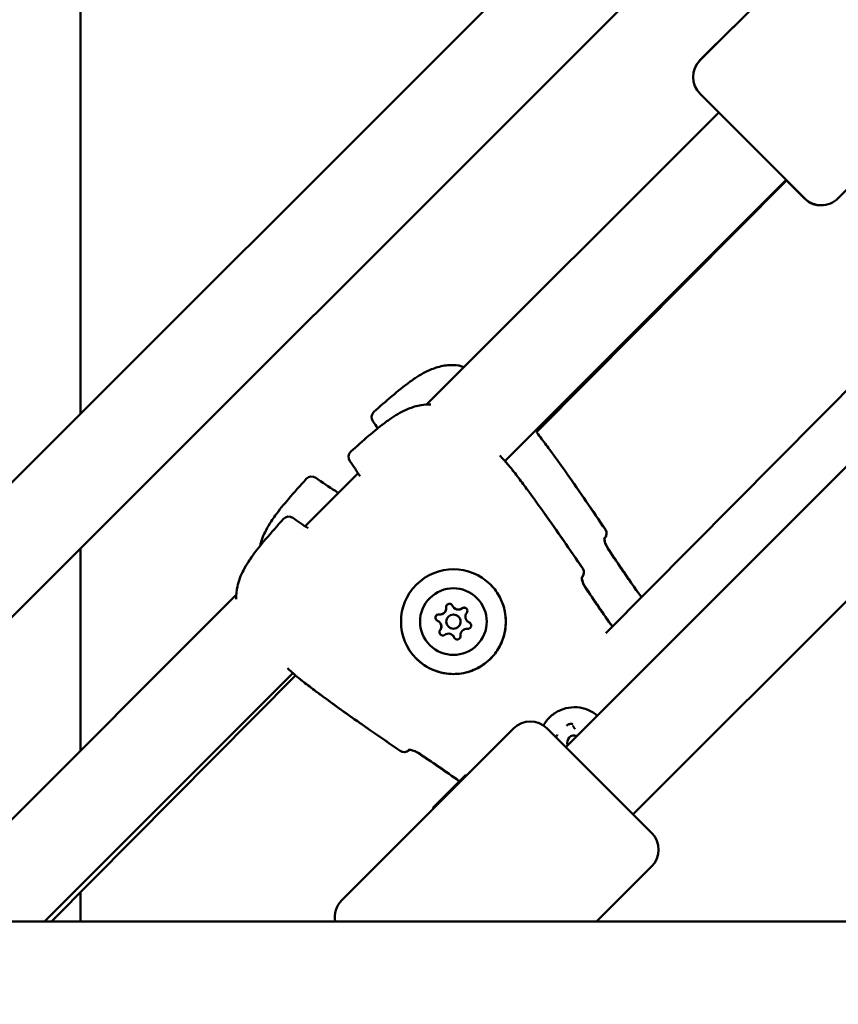
# Model space of a CAD drawing. Units: millimetres. Extents: x 798 to 37024, y 43508 to 59631.
# Drawn here: x 29540 to 29712, y 51562 to 51769 of the extents above; entities that cross this region are included whole.
import ezdxf

# ---------------------------------------------------------------- set-up
doc = ezdxf.new("R2010")
doc.units = ezdxf.units.MM
doc.layers.add('MD_Visible', color=7, linetype='Continuous', lineweight=50)
doc.styles.get("Standard").update_dxf_attribs({"font": 'arial.ttf'})
doc.dimstyles.new('asd', dxfattribs={"dimtxt": 300, "dimasz": 100, "dimexe": 1.25, "dimexo": 0.625, "dimgap": 80, "dimtad": 1, "dimdec": 0, "dimlfac": 0.1, "dimrnd": 5, "dimtxsty": 'Standard', "dimcen": 0, "dimadec": 0, "dimazin": 0, "dimtfac": 1, "dimtdec": 0, "dimtix": 1, "dimtmove": 2, "dimatfit": 3, "dimfxl": 1, "dimarcsym": 0})

# ---------------------------------------------------------------- blocks, each defined once
blk = doc.blocks.new('CustomObjectsInViewport8_0')
at = {"layer": 'MD_Visible'}
for p, q in [((6202, 6347.87), (6612.15, 6758.03)), ((6216.14, 6333.73), (6612.16, 6729.75)), ((6272.15, 6418.03), (6272.15, 6615.34)), ((6550.02, 6541.15), (6382.46, 6371.95)), ((6550.02, 6541.15), (6382.46, 6371.95)), ((6402.23, 6492.28), (6431.23, 6521.26)), ((6402.26, 6492.37), (6409.33, 6499.38)), ((6431.21, 6463.28), (6460.21, 6492.26)), ((6424.14, 6463.28), (6402.22, 6485.21)), ((6406.12, 6481.31), (6344.8, 6419.95)), ((6420.26, 6467.16), (6361.22, 6408.09)), ((6420.34, 6467.03), (6367.9, 6414.13)), ((6424.05, 6463.28), (6420.23, 6467.13)), ((6474.7, 6448.78), (6374.01, 6348.02)), ((6488.85, 6434.64), (6388.15, 6333.88)), ((6344.77, 6419.91), (6344.77, 6419.91)), ((6361.21, 6408.08), (6361.21, 6408.08)), ((6330.4, 6405.54), (6319.27, 6394.4)), ((6330.84, 6405.98), (6330.84, 6405.98)), ((6318.83, 6393.96), (6318.83, 6393.96)), ((6382.11, 6391.76), (6382.15, 6391.79)), ((6272.15, 6347.26), (6272.15, 6389.74)), ((6377.36, 6383.59), (6377.4, 6383.63)), ((6304.84, 6379.96), (6247.69, 6322.78)), ((6350.53, 6377.27), (6350.53, 6377.27)), ((6350.53, 6377.27), (6350.54, 6377.27)), ((6351.49, 6375.42), (6351.49, 6375.42)), ((6353.33, 6374.47), (6353.33, 6374.47)), ((6353.33, 6374.47), (6353.34, 6374.46)), ((6347.52, 6374.26), (6347.52, 6374.26)), ((6347.52, 6374.26), (6347.52, 6374.25)), ((6349.37, 6373.3), (6349.37, 6373.3)), ((6350.32, 6371.46), (6350.32, 6371.45)), ((6350.32, 6371.45), (6350.32, 6371.45)), ((6316.72, 6363.56), (6264.54, 6311.34)), ((6317.29, 6363.06), (6266.03, 6311.34)), ((6363.05, 6351.9), (6327, 6315.83)), ((6370.12, 6351.9), (6392.04, 6329.99)), ((6375.93, 6351.86), (6375.94, 6351.85)), ((6341.14, 6347.4), (6341.18, 6347.44)), ((6353, 6342.19), (6346.21, 6335.34)), ((6353, 6342.19), (6346.21, 6335.34)), ((6346.21, 6335.34), (6346.21, 6335.06)), ((6346.21, 6335.34), (6346.21, 6335.06)), ((6392.05, 6322.92), (6380.47, 6311.34)), ((6272.15, 6311.34), (6272.15, 6317.52)), ((6520.45, 6311.34), (6235.35, 6311.34)), ((6259.97, 6311.34), (6325.62, 6311.36))]:
    blk.add_line(p, q, dxfattribs=at)
at = {"layer": 'MD_Visible', "extrusion": (0, 0, -1)}
for centre, radius, start, end in [((-6405.76, 6488.74), 5, 315.0178, 45.0178), ((-6405.78, 6488.82), 5, 11.9193, 45.2548), ((-6427.6, 6466.8), 5, 257.5634, 315.2548), ((-6427.67, 6466.82), 5, 225.0178, 315.0178), ((-6351.28, 6426.7), 1.5, 96.9866, 109.2691), ((-6351.3, 6426.68), 1.5, 101.7856, 101.7875), ((-6334.75, 6417.31), 1.5, 324.5263, 48.2915), ((-6329.89, 6408.95), 1.5, 324.2895, 48.0545), ((-6361.58, 6405.38), 1.5, 140.4663, 142.8729), ((-6361.58, 6405.37), 1.5, 140.5833, 142.8729), ((-6320.65, 6403.34), 1.5, 42.218, 125.9832), ((-6324.88, 6400.53), 1.5, 121.0592, 129.4323), ((-6315.85, 6394.92), 1.5, 41.9811, 125.7462), ((-6381.09, 6392.86), 1.5, 145.7926, 225.2548), ((-6381.1, 6392.85), 1.5, 145.7905, 219.9506), ((-6376.33, 6384.69), 1.5, 145.5557, 225.0178), ((-6376.34, 6384.69), 1.5, 145.5535, 219.7365), ((-6319.4, 6363.23), 1.5, 307.1628, 309.5693), ((-6319.41, 6363.22), 1.5, 307.1628, 309.4524), ((-6366.58, 6348.37), 5, 44.9806, 134.9806), ((-6340.08, 6348.46), 1.5, 225.0178, 304.4822), ((-6340.09, 6348.45), 1.5, 230.2987, 304.48), ((-6388.51, 6326.45), 5, 134.9806, 224.9806), ((-6330.53, 6312.29), 5, 349.2823, 44.9806)]:
    blk.add_arc(centre, radius, start, end, dxfattribs=at)
at = {"layer": 'MD_Visible'}
for centre, major_axis, ratio, start_param, end_param in [((6381.1, 6392.85), (-1.15, 0.96), 0.999397, 3.048962, 3.141593), ((6376.34, 6384.69), (-1.15, 0.96), 0.999397, 3.04936, 3.141593), ((6347.62, 6377.17), (0.918, 0.918), 0.999995, 3.798872, 5.625906), ((6347.63, 6377.16), (0.918, 0.918), 0.999995, 3.798872, 5.625906), ((6347.63, 6377.16), (0.918, 0.918), 0.999995, 4.063491, 5.361287), ((6351.45, 6378.19), (0.918, 0.918), 0.999995, 2.751675, 4.578709), ((6351.45, 6378.19), (0.918, 0.918), 0.999995, 3.141593, 4.31409), ((6351.46, 6378.18), (0.918, 0.918), 0.999995, 3.141593, 4.578709), ((6346.6, 6373.34), (0.918, 0.918), 0.999995, 4.84607, 6.673104), ((6350.43, 6374.36), (1.06, 1.06), 0.999995, -0.785089, 5.498096), ((6350.43, 6374.36), (1.06, 1.06), 0.999995, 3.141593, 6.283185), ((6354.25, 6375.39), (0.918, 0.918), 0.999995, 1.704477, 3.531511), ((6354.25, 6375.39), (0.918, 0.918), 0.999995, 3.141593, 3.266892), ((6354.26, 6375.38), (0.918, 0.918), 0.999995, 3.141593, 3.531511), ((6346.6, 6373.34), (0.918, 0.918), 0.999995, 5.110689, 6.283185), ((6346.6, 6373.33), (0.918, 0.918), 0.999995, 4.84607, 6.283185), ((6353.22, 6371.56), (0.918, 0.918), 0.999995, 0.657279, 2.484314), ((6349.4, 6370.54), (0.918, 0.918), 0.999995, -0.389918, 1.437116), ((6349.4, 6370.53), (0.918, 0.918), 0.999995, -0.389918, 0), ((6349.4, 6370.54), (0.918, 0.918), 0.999995, -0.125299, 0), ((6375.82, 6348.95), (1.06, 1.06), 0.999995, 0.432391, 2.710503), ((6340.09, 6348.45), (0.96, -1.15), 0.999397, 0, 0.092223)]:
    blk.add_ellipse(centre, major_axis=major_axis, ratio=ratio, start_param=start_param, end_param=end_param, dxfattribs=at)
at = {"layer": 'MD_Visible', "extrusion": (0, 0, -1)}
for centre, major_axis, start_param, end_param in [((6350.43, 6374.35), (7.78, 7.78), -2.356503559175884, 3.926681748003702), ((6350.42, 6374.36), (4.95, 4.95), -2.356503559170385, 3.926681748009201), ((6347.63, 6377.16), (0.918, 0.918), 0.834385, 2.307207), ((6349.61, 6377.42), (0.495, 0.495), 3.798871, 6.673103), ((6349.61, 6377.41), (0.495, 0.495), 3.798871, 6.276103), ((6351.45, 6378.19), (0.918, 0.918), 1.881583, 3.141593), ((6352.66, 6376.6), (0.495, 0.495), -1.437116, 1.437116), ((6352.67, 6376.59), (0.495, 0.495), -1.437116, -0.007083), ((6347.37, 6375.18), (0.495, 0.495), 2.751674, 5.625906), ((6347.37, 6375.18), (0.495, 0.495), 3.148675, 5.625906), ((6354.25, 6375.39), (0.918, 0.918), 2.92878, 3.141593), ((6348.19, 6372.13), (0.495, 0.495), 1.704476, 4.578708), ((6348.19, 6372.12), (0.495, 0.495), 3.148675, 4.578708), ((6346.6, 6373.34), (0.918, 0.918), 0, 1.260009), ((6353.48, 6373.54), (0.495, 0.495), -0.389919, 2.484313), ((6353.49, 6373.54), (0.495, 0.495), -0.389919, -0.007083), ((6349.4, 6370.54), (0.918, 0.918), 0, 0.212812), ((6351.24, 6371.31), (0.495, 0.495), 0.657279, 3.531511), ((6351.25, 6371.3), (0.495, 0.495), 3.148675, 3.531511)]:
    blk.add_ellipse(centre, major_axis=major_axis, ratio=0.999995, start_param=start_param, end_param=end_param, dxfattribs=at)
at = {"layer": 'MD_Visible'}
for points, knots in [([(6333.75, 6418.43), (6336.22, 6420.63), (6338.7, 6422.84), (6341.71, 6425.03), (6342.06, 6425.28), (6343.5, 6426.24), (6344.64, 6426.88), (6346.71, 6427.71), (6347.63, 6427.98), (6349.53, 6428.28), (6350.52, 6428.3), (6351.46, 6428.19)], [0, 0, 0, 0, 0.99238, 0.99238, 1.122818, 1.122818, 1.516135, 1.516135, 1.812293, 1.812293, 2.129038, 2.129038, 2.129038, 2.129038]), ([(6328.89, 6410.07), (6331.35, 6412.28), (6333.82, 6414.5), (6336.82, 6416.7), (6337.17, 6416.95), (6338.61, 6417.91), (6339.74, 6418.56), (6341.81, 6419.4), (6342.73, 6419.68), (6344.32, 6419.94), (6345.01, 6419.98), (6345.68, 6419.96)], [0, 0, 0, 0, 0.99238, 0.99238, 1.122817, 1.122817, 1.516134, 1.516134, 1.812292, 1.812292, 2.032566, 2.032566, 2.032566, 2.032566]), ([(6360.17, 6409.28), (6360.76, 6408.62), (6361.28, 6408.02), (6362.16, 6407.02), (6362.51, 6406.61), (6362.73, 6406.33)], [1.8982863, 1.8982863, 1.8982863, 1.8982863, 2.2354875, 2.2354875, 2.5895781, 2.5895781, 2.5895781, 2.5895781]), ([(6361.23, 6408.09), (6361.37, 6407.92), (6361.52, 6407.76), (6362.13, 6407.06), (6362.51, 6406.61), (6362.74, 6406.32)], [2.1112428, 2.1112428, 2.1112428, 2.1112428, 2.2135794, 2.2135794, 2.5895264, 2.5895264, 2.5895264, 2.5895264]), ([(6309.83, 6390.25), (6310.09, 6391.38), (6310.53, 6392.51), (6311.4, 6394.2), (6311.77, 6394.81), (6312.42, 6395.81), (6312.71, 6396.22), (6313.87, 6397.82), (6314.83, 6398.97), (6317.02, 6401.53), (6318.27, 6402.95), (6319.54, 6404.34)], [0.382166, 0.382166, 0.382166, 0.382166, 0.750829, 0.750829, 0.965002, 0.965002, 1.114224, 1.114224, 1.562291, 1.562291, 2.12885, 2.12885, 2.12885, 2.12885]), ([(6304.83, 6379.09), (6304.8, 6379.96), (6304.88, 6380.86), (6305.32, 6382.89), (6305.76, 6384.04), (6306.64, 6385.75), (6307, 6386.36), (6307.65, 6387.36), (6307.93, 6387.77), (6309.1, 6389.37), (6310.04, 6390.53), (6312.23, 6393.1), (6313.47, 6394.52), (6314.73, 6395.92)], [0.092031, 0.092031, 0.092031, 0.092031, 0.376583, 0.376583, 0.750829, 0.750829, 0.965003, 0.965003, 1.114224, 1.114224, 1.562293, 1.562293, 2.128849, 2.128849, 2.128849, 2.128849]), ([(6382.12, 6391.9), (6382.12, 6391.9), (6382.12, 6391.88), (6382.11, 6391.82), (6382.11, 6391.76), (6382.12, 6391.6), (6382.13, 6391.48), (6382.19, 6391.19), (6382.24, 6391.01), (6382.39, 6390.61), (6382.49, 6390.39), (6382.66, 6390.08), (6382.71, 6389.98), (6382.77, 6389.89)], [0.1082739, 0.1082739, 0.1082739, 0.1082739, 0.1420735, 0.1420735, 0.189174, 0.189174, 0.2480955, 0.2480955, 0.3211571, 0.3211571, 0.3961969, 0.3961969, 0.4290185, 0.4290185, 0.4290185, 0.4290185]), ([(6382.11, 6391.74), (6382.12, 6391.75), (6382.13, 6391.75), (6382.13, 6391.76), (6382.13, 6391.76), (6382.14, 6391.77), (6382.14, 6391.77), (6382.15, 6391.78), (6382.15, 6391.78), (6382.15, 6391.78), (6382.15, 6391.79), (6382.16, 6391.79), (6382.16, 6391.79)], [0.0008885859, 0.0008885859, 0.0008885859, 0.0008885859, 0.0010565013, 0.0010565013, 0.0010565013, 0.0011485092, 0.0011485092, 0.0011485092, 0.0014315533, 0.0014315533, 0.0014315533, 0.0015373632, 0.0015373632, 0.0015373632, 0.0015373632]), ([(6382.13, 6391.76), (6382.13, 6391.73), (6382.13, 6391.7), (6382.14, 6391.57), (6382.16, 6391.46), (6382.22, 6391.16), (6382.27, 6390.97), (6382.42, 6390.56), (6382.52, 6390.34), (6382.69, 6390.04), (6382.75, 6389.95), (6382.8, 6389.86)], [0.1697256, 0.1697256, 0.1697256, 0.1697256, 0.1908708, 0.1908708, 0.2504385, 0.2504385, 0.3242533, 0.3242533, 0.3992406, 0.3992406, 0.4299508, 0.4299508, 0.4299508, 0.4299508]), ([(6377.36, 6383.73), (6377.36, 6383.73), (6377.36, 6383.72), (6377.36, 6383.66), (6377.36, 6383.6), (6377.37, 6383.43), (6377.38, 6383.32), (6377.44, 6383.03), (6377.49, 6382.84), (6377.64, 6382.45), (6377.74, 6382.23), (6377.91, 6381.92), (6377.97, 6381.82), (6378.03, 6381.73)], [0.1082737, 0.1082737, 0.1082737, 0.1082737, 0.1420715, 0.1420715, 0.1891719, 0.1891719, 0.2480919, 0.2480919, 0.3211537, 0.3211537, 0.3961946, 0.3961946, 0.4290234, 0.4290234, 0.4290234, 0.4290234]), ([(6377.36, 6383.58), (6377.37, 6383.59), (6377.37, 6383.59), (6377.38, 6383.6), (6377.38, 6383.6), (6377.38, 6383.6), (6377.38, 6383.61), (6377.39, 6383.61), (6377.4, 6383.62), (6377.4, 6383.62), (6377.4, 6383.62), (6377.4, 6383.62), (6377.4, 6383.63)], [0.000889068, 0.000889068, 0.000889068, 0.000889068, 0.0010565013, 0.0010565013, 0.0010565013, 0.0011485092, 0.0011485092, 0.0011485092, 0.0014315533, 0.0014315533, 0.0014315533, 0.0015373632, 0.0015373632, 0.0015373632, 0.0015373632]), ([(6377.38, 6383.6), (6377.38, 6383.57), (6377.38, 6383.54), (6377.39, 6383.41), (6377.41, 6383.29), (6377.47, 6383), (6377.52, 6382.81), (6377.67, 6382.4), (6377.78, 6382.18), (6377.95, 6381.88), (6378, 6381.79), (6378.05, 6381.7)], [0.1697358, 0.1697358, 0.1697358, 0.1697358, 0.1908753, 0.1908753, 0.2504426, 0.2504426, 0.3242572, 0.3242572, 0.3992439, 0.3992439, 0.4299514, 0.4299514, 0.4299514, 0.4299514]), ([(6358.22, 6382.13), (6359.04, 6381.3), (6359.74, 6380.34), (6360.79, 6378.24), (6361.15, 6377.11), (6361.49, 6374.78), (6361.47, 6373.59), (6361.06, 6371.28), (6360.67, 6370.16), (6359.56, 6368.1), (6358.83, 6367.15), (6357.13, 6365.54), (6356.14, 6364.88), (6354.02, 6363.89), (6352.87, 6363.56), (6350.54, 6363.29), (6349.35, 6363.34), (6347.06, 6363.82), (6345.95, 6364.24), (6344.1, 6365.31), (6343.33, 6365.9), (6342.65, 6366.58)], [0, 0, 0, 0, 0.32, 0.32, 0.64, 0.64, 0.96, 0.96, 1.28, 1.28, 1.6, 1.6, 1.92, 1.92, 2.240001, 2.240001, 2.560001, 2.560001, 2.880001, 2.880001, 3.141593, 3.141593, 3.141593, 3.141593]), ([(6349.02, 6377.8), (6348.99, 6377.75), (6348.96, 6377.69), (6348.91, 6377.54), (6348.9, 6377.45), (6348.91, 6377.35), (6348.91, 6377.34), (6348.91, 6377.33)], [-0.16901472, -0.16901472, -0.16901472, -0.16901472, -0.15025985, -0.15025985, -0.12265518, -0.12265518, -0.11977966, -0.11977966, -0.11977966, -0.11977966]), ([(6348.91, 6377.33), (6348.92, 6377.32), (6348.92, 6377.3), (6348.92, 6377.23), (6348.93, 6377.16), (6348.92, 6377.1)], [0.71054219, 0.71054219, 0.71054219, 0.71054219, 0.71433072, 0.71433072, 0.73361531, 0.73361531, 0.73361531, 0.73361531]), ([(6349.02, 6377.8), (6349.04, 6377.82), (6349.05, 6377.85), (6349.13, 6377.94), (6349.21, 6378), (6349.37, 6378.08), (6349.46, 6378.11), (6349.64, 6378.12), (6349.73, 6378.11), (6349.85, 6378.08), (6349.89, 6378.06), (6349.93, 6378.04)], [0.1690127, 0.1690127, 0.1690127, 0.1690127, 0.1784121, 0.1784121, 0.2061516, 0.2061516, 0.233544, 0.233544, 0.2604122, 0.2604122, 0.272884, 0.272884, 0.272884, 0.272884]), ([(6350.1, 6377.91), (6350.09, 6377.93), (6350.07, 6377.95), (6350.01, 6377.99), (6349.97, 6378.02), (6349.93, 6378.04)], [-0.29449966, -0.29449966, -0.29449966, -0.29449966, -0.28735688, -0.28735688, -0.27288884, -0.27288884, -0.27288884, -0.27288884]), ([(6352.7, 6377.3), (6352.64, 6377.3), (6352.57, 6377.3), (6352.42, 6377.26), (6352.34, 6377.23), (6352.25, 6377.17), (6352.25, 6377.16), (6352.24, 6377.16)], [-0.16901472, -0.16901472, -0.16901472, -0.16901472, -0.15025985, -0.15025985, -0.12265518, -0.12265518, -0.11977966, -0.11977966, -0.11977966, -0.11977966]), ([(6352.7, 6377.3), (6352.73, 6377.3), (6352.76, 6377.29), (6352.88, 6377.27), (6352.97, 6377.24), (6353.09, 6377.16), (6353.12, 6377.13), (6353.16, 6377.1)], [0.16901271, 0.16901271, 0.16901271, 0.16901271, 0.17841215, 0.17841215, 0.20615163, 0.20615163, 0.220796, 0.220796, 0.220796, 0.220796]), ([(6346.75, 6374.86), (6346.73, 6374.89), (6346.72, 6374.92), (6346.68, 6375.03), (6346.67, 6375.13), (6346.68, 6375.31), (6346.7, 6375.4), (6346.78, 6375.56), (6346.83, 6375.63), (6346.92, 6375.72), (6346.96, 6375.75), (6346.99, 6375.77)], [0.1690127, 0.1690127, 0.1690127, 0.1690127, 0.1784121, 0.1784121, 0.2061516, 0.2061516, 0.233544, 0.233544, 0.2604122, 0.2604122, 0.272884, 0.272884, 0.272884, 0.272884]), ([(6346.75, 6374.86), (6346.78, 6374.81), (6346.81, 6374.76), (6346.86, 6374.7), (6346.87, 6374.7), (6346.87, 6374.69)], [-0.16901472, -0.16901472, -0.16901472, -0.16901472, -0.15025985, -0.15025985, -0.14739307, -0.14739307, -0.14739307, -0.14739307]), ([(6347.46, 6375.88), (6347.44, 6375.88), (6347.41, 6375.88), (6347.3, 6375.88), (6347.2, 6375.87), (6347.08, 6375.82), (6347.03, 6375.8), (6346.99, 6375.77)], [-0.32211176, -0.32211176, -0.32211176, -0.32211176, -0.31465945, -0.31465945, -0.28735688, -0.28735688, -0.27288884, -0.27288884, -0.27288884, -0.27288884]), ([(6347.69, 6375.87), (6347.62, 6375.86), (6347.54, 6375.87), (6347.47, 6375.88), (6347.46, 6375.88), (6347.46, 6375.88)], [0.09590565, 0.09590565, 0.09590565, 0.09590565, 0.11798945, 0.11798945, 0.11898887, 0.11898887, 0.11898887, 0.11898887]), ([(6347.63, 6372.55), (6347.62, 6372.53), (6347.6, 6372.51), (6347.54, 6372.41), (6347.51, 6372.33), (6347.49, 6372.19), (6347.49, 6372.14), (6347.49, 6372.09)], [-0.32211176, -0.32211176, -0.32211176, -0.32211176, -0.31465945, -0.31465945, -0.28735688, -0.28735688, -0.27288884, -0.27288884, -0.27288884, -0.27288884]), ([(6353.98, 6374.04), (6353.92, 6374.1), (6353.85, 6374.14), (6353.77, 6374.18), (6353.76, 6374.18), (6353.75, 6374.19)], [-0.1470943, -0.1470943, -0.1470943, -0.1470943, -0.12265518, -0.12265518, -0.11977966, -0.11977966, -0.11977966, -0.11977966]), ([(6347.69, 6371.63), (6347.66, 6371.66), (6347.64, 6371.69), (6347.56, 6371.8), (6347.53, 6371.88), (6347.5, 6372.01), (6347.49, 6372.05), (6347.49, 6372.09)], [0.22110814, 0.22110814, 0.22110814, 0.22110814, 0.233544, 0.233544, 0.26041217, 0.26041217, 0.27288398, 0.27288398, 0.27288398, 0.27288398]), ([(6350.6, 6371.04), (6350.61, 6371.01), (6350.62, 6370.99), (6350.66, 6370.91), (6350.7, 6370.86), (6350.75, 6370.81)], [-0.32211176, -0.32211176, -0.32211176, -0.32211176, -0.31465945, -0.31465945, -0.29479893, -0.29479893, -0.29479893, -0.29479893]), ([(6318.45, 6362.07), (6318.18, 6362.3), (6317.78, 6362.64), (6316.8, 6363.49), (6316.21, 6364.01), (6315.56, 6364.59)], [0, 0, 0, 0, 0.3462912, 0.3462912, 0.6813398, 0.6813398, 0.6813398, 0.6813398]), ([(6318.46, 6362.07), (6318.19, 6362.28), (6317.79, 6362.62), (6317.12, 6363.21), (6316.93, 6363.38), (6316.72, 6363.56)], [0, 0, 0, 0, 0.3482585, 0.3482585, 0.4724347, 0.4724347, 0.4724347, 0.4724347]), ([(6339.23, 6347.22), (6335.8, 6349.58), (6332.38, 6351.93), (6325.59, 6356.73), (6322.24, 6359.19), (6318.93, 6361.71)], [0, 0, 0, 0, 1.246611, 1.246611, 2.493804, 2.493804, 2.493804, 2.493804]), ([(6322.81, 6358.78), (6322.49, 6359.01), (6322.18, 6359.24), (6321.76, 6359.55), (6321.66, 6359.63), (6321.56, 6359.71)], [0.067909688, 0.067909688, 0.067909688, 0.067909688, 0.069079808, 0.069079808, 0.069465801, 0.069465801, 0.069465801, 0.069465801]), ([(6369.33, 6352.55), (6369.35, 6352.59), (6369.37, 6352.62), (6369.79, 6353.35), (6370.3, 6353.97), (6371.48, 6355.03), (6372.16, 6355.46), (6373.62, 6356.09), (6374.4, 6356.28), (6375.98, 6356.42), (6376.78, 6356.36), (6378.32, 6355.99), (6379.06, 6355.69), (6380.05, 6355.08), (6380.34, 6354.87), (6380.62, 6354.63)], [2.861972, 2.861972, 2.861972, 2.861972, 2.88, 2.88, 3.2, 3.2, 3.52, 3.52, 3.84, 3.84, 4.16, 4.16, 4.48, 4.48, 4.626114, 4.626114, 4.626114, 4.626114]), ([(6375.48, 6352.83), (6375.48, 6352.83), (6375.48, 6352.83), (6375.35, 6352.86), (6375.22, 6352.88), (6374.98, 6352.88), (6374.88, 6352.86), (6374.68, 6352.81), (6374.59, 6352.77), (6374.38, 6352.66), (6374.27, 6352.58), (6374.18, 6352.48), (6374.18, 6352.48), (6374.18, 6352.48)], [-0.0006567, -0.0006567, -0.0006567, -0.0006567, 0, 0, 0.0394171, 0.0394171, 0.0702393, 0.0702393, 0.1010616, 0.1010616, 0.1404787, 0.1404787, 0.1411354, 0.1411354, 0.1411354, 0.1411354]), ([(6375.5, 6352.5), (6375.51, 6352.49), (6375.52, 6352.48), (6375.55, 6352.45), (6375.56, 6352.43), (6375.58, 6352.4), (6375.59, 6352.39), (6375.61, 6352.36), (6375.62, 6352.34), (6375.63, 6352.31), (6375.64, 6352.29), (6375.65, 6352.28)], [4.7123893, 4.7123893, 4.7123893, 4.7123893, 4.7903729, 4.7903729, 4.8683565, 4.8683565, 4.9463402, 4.9463402, 5.0243238, 5.0243238, 5.1023074, 5.1023074, 5.1023074, 5.1023074]), ([(6375.65, 6352.28), (6375.66, 6352.25), (6375.68, 6352.22), (6375.71, 6352.16), (6375.72, 6352.13), (6375.76, 6352.07), (6375.78, 6352.04), (6375.82, 6351.99), (6375.84, 6351.96), (6375.88, 6351.91), (6375.91, 6351.88), (6375.93, 6351.86)], [4.3224705, 4.3224705, 4.3224705, 4.3224705, 4.4004542, 4.4004542, 4.4784378, 4.4784378, 4.5564214, 4.5564214, 4.6344051, 4.6344051, 4.7123887, 4.7123887, 4.7123887, 4.7123887]), ([(6378.11, 6352.12), (6378.09, 6352.13), (6378.08, 6352.13), (6378.06, 6352.14), (6378.06, 6352.14), (6378.05, 6352.14)], [0.135212261, 0.135212261, 0.135212261, 0.135212261, 0.140478668, 0.140478668, 0.141135364, 0.141135364, 0.141135364, 0.141135364]), ([(6372.29, 6350.6), (6372.29, 6350.6), (6372.29, 6350.59), (6372.2, 6350.5), (6372.12, 6350.4), (6372.01, 6350.21), (6371.98, 6350.14), (6371.96, 6350.06)], [-0.0006567, -0.0006567, -0.0006567, -0.0006567, 0, 0, 0.0394171, 0.0394171, 0.06291991, 0.06291991, 0.06291991, 0.06291991]), ([(6343.04, 6346.77), (6342.9, 6346.86), (6342.74, 6346.95), (6342.43, 6347.1), (6342.27, 6347.17), (6341.94, 6347.3), (6341.77, 6347.34), (6341.45, 6347.41), (6341.3, 6347.43), (6341.15, 6347.44), (6341.11, 6347.44), (6341.06, 6347.43), (6341.04, 6347.43), (6341.04, 6347.43), (6341.04, 6347.43), (6341.04, 6347.43)], [0, 0, 0, 0, 0.0518761, 0.0518761, 0.1088596, 0.1088596, 0.1753146, 0.1753146, 0.2499544, 0.2499544, 0.2851249, 0.2851249, 0.3146311, 0.3146311, 0.321826, 0.321826, 0.321826, 0.321826]), ([(6341.15, 6347.39), (6341.15, 6347.39), (6341.15, 6347.4), (6341.16, 6347.4), (6341.16, 6347.41), (6341.16, 6347.41), (6341.17, 6347.41), (6341.17, 6347.42), (6341.18, 6347.43), (6341.19, 6347.44)], [0, 0, 0, 0, 0.0002830558, 0.0002830558, 0.0002830558, 0.0003888525, 0.0003888525, 0.0003888525, 0.0006416021, 0.0006416021, 0.0006416021, 0.0006416021]), ([(6343.07, 6346.74), (6342.92, 6346.84), (6342.76, 6346.93), (6342.44, 6347.08), (6342.28, 6347.15), (6341.95, 6347.28), (6341.78, 6347.32), (6341.46, 6347.39), (6341.31, 6347.41), (6341.19, 6347.42), (6341.18, 6347.42), (6341.17, 6347.42)], [0, 0, 0, 0, 0.0536162, 0.0536162, 0.1104055, 0.1104055, 0.1777723, 0.1777723, 0.2531473, 0.2531473, 0.2603158, 0.2603158, 0.2603158, 0.2603158])]:
    blk.add_open_spline(points, degree=3, knots=knots, dxfattribs=at)
for points in [[(6351.77, 6428.11), (6352.05, 6428.02), (6352.33, 6427.91), (6352.63, 6427.78)], [(6334.55, 6414.96), (6334.22, 6415.46), (6333.88, 6415.95), (6333.53, 6416.44)], [(6367.91, 6414.13), (6367.92, 6414.11), (6367.93, 6414.09), (6367.95, 6414.07)], [(6367.91, 6414.13), (6367.92, 6414.11), (6367.94, 6414.09), (6367.96, 6414.06)], [(6367.96, 6414.06), (6368.62, 6413.19), (6369.28, 6412.32), (6369.93, 6411.44)], [(6369.93, 6411.44), (6370.24, 6411.02), (6370.55, 6410.6), (6370.86, 6410.18)], [(6370.86, 6410.18), (6374.8, 6404.77), (6378.58, 6399.23), (6382.34, 6393.7)], [(6330.82, 6404.88), (6330.14, 6405.97), (6329.42, 6407.04), (6328.67, 6408.08)], [(6362.77, 6406.28), (6362.88, 6406.14), (6362.99, 6405.99), (6363.1, 6405.85)], [(6362.78, 6406.28), (6362.89, 6406.13), (6363, 6405.99), (6363.11, 6405.84)], [(6363.11, 6405.84), (6363.77, 6404.97), (6364.45, 6404.1), (6365.1, 6403.22)], [(6374.23, 6405.47), (6376.97, 6401.58), (6379.66, 6397.64), (6382.33, 6393.7)], [(6321.53, 6404.55), (6322.86, 6403.58), (6324.24, 6402.67), (6325.65, 6401.82)], [(6325.83, 6401.69), (6325.96, 6401.59), (6326.09, 6401.48), (6326.23, 6401.37)], [(6365.1, 6403.22), (6365.41, 6402.81), (6365.72, 6402.39), (6366.02, 6401.97)], [(6366.02, 6401.97), (6369.99, 6396.58), (6373.79, 6391.06), (6377.58, 6385.53)], [(6369.42, 6397.27), (6372.18, 6393.39), (6374.88, 6389.47), (6377.57, 6385.54)], [(6316.73, 6396.14), (6317.77, 6395.39), (6318.84, 6394.67), (6319.93, 6393.99)], [(6382.77, 6389.89), (6383.71, 6388.44), (6384.67, 6387), (6385.64, 6385.57)], [(6382.8, 6389.86), (6383.74, 6388.42), (6384.69, 6386.98), (6385.66, 6385.55)], [(6385.64, 6385.57), (6387.03, 6383.52), (6388.46, 6381.49), (6389.92, 6379.48)], [(6385.66, 6385.55), (6387.05, 6383.51), (6388.47, 6381.48), (6389.93, 6379.49)], [(6378.03, 6381.73), (6378.97, 6380.29), (6379.93, 6378.85), (6380.91, 6377.43)], [(6378.05, 6381.7), (6379, 6380.26), (6379.96, 6378.82), (6380.94, 6377.4)], [(6352.24, 6377.16), (6352.18, 6377.11), (6352.11, 6377.07), (6352.05, 6377.03)], [(6380.91, 6377.43), (6381.86, 6376.04), (6382.82, 6374.67), (6383.8, 6373.3)], [(6380.94, 6377.4), (6381.88, 6376.03), (6382.83, 6374.66), (6383.81, 6373.31)], [(6347.75, 6372.74), (6347.72, 6372.68), (6347.68, 6372.61), (6347.63, 6372.55)], [(6353.75, 6374.19), (6353.68, 6374.22), (6353.61, 6374.25), (6353.55, 6374.3)], [(6350.49, 6371.24), (6350.53, 6371.18), (6350.57, 6371.11), (6350.6, 6371.04)], [(6318.93, 6361.71), (6318.79, 6361.82), (6318.64, 6361.93), (6318.5, 6362.03)], [(6318.94, 6361.7), (6318.79, 6361.81), (6318.65, 6361.92), (6318.5, 6362.03)], [(6321.56, 6359.71), (6320.68, 6360.36), (6319.81, 6361.03), (6318.94, 6361.7)], [(6339.24, 6347.22), (6333.72, 6351.01), (6328.2, 6354.81), (6322.81, 6358.78)], [(6347.34, 6343.88), (6345.92, 6344.86), (6344.48, 6345.82), (6343.04, 6346.77)], [(6347.37, 6343.86), (6345.95, 6344.83), (6344.51, 6345.79), (6343.07, 6346.74)], [(6351.66, 6340.85), (6350.23, 6341.88), (6348.79, 6342.89), (6347.34, 6343.88)], [(6351.66, 6340.84), (6350.24, 6341.86), (6348.81, 6342.87), (6347.37, 6343.86)]]:
    blk.add_open_spline(points, degree=3, dxfattribs=at)
blk = doc.blocks.new('*D11')
at = {"color": 0, "lineweight": -2, "transparency": 16777216}
for p, q in [((29902.65, 57190.23), (22298.86, 57190.23)), ((22300.11, 46049.19), (22300.11, 57090.23)), ((29902.65, 45949.19), (22298.86, 45949.19))]:
    blk.add_line(p, q, dxfattribs=at)
at = {"color": 0, "transparency": 16777216}
for points in [[(22283.45, 57090.23), (22316.78, 57090.23), (22300.11, 57190.23)], [(22283.45, 46049.19), (22316.78, 46049.19), (22300.11, 45949.19)]]:
    blk.add_solid(points, dxfattribs=at)
at = {"layer": 'Defpoints', "color": 0, "transparency": 16777216}
for p in [(22300.11, 57190.23), (29903.28, 57190.23), (29903.28, 45949.19)]:
    blk.add_point(p, dxfattribs=at)
at = {"color": 0, "transparency": 16777216, "insert": (22066.94, 51569.71), "char_height": 300, "attachment_point": 5, "rotation": 90}
blk.add_mtext('1125', dxfattribs=at)
blk = doc.blocks.new('*D12')
at = {"color": 0, "lineweight": -2, "transparency": 16777216}
for p, q in [((29890.5, 58690.01), (21529.8, 58690.01)), ((21531.05, 44549.41), (21531.05, 58590.01)), ((29914.8, 44449.41), (21529.8, 44449.41))]:
    blk.add_line(p, q, dxfattribs=at)
at = {"color": 0, "transparency": 16777216}
for points in [[(21514.38, 58590.01), (21547.72, 58590.01), (21531.05, 58690.01)], [(21514.38, 44549.41), (21547.72, 44549.41), (21531.05, 44449.41)]]:
    blk.add_solid(points, dxfattribs=at)
at = {"layer": 'Defpoints', "color": 0, "transparency": 16777216}
for p in [(21531.05, 58690.01), (29891.13, 58690.01), (29915.43, 44449.41)]:
    blk.add_point(p, dxfattribs=at)
at = {"color": 0, "transparency": 16777216, "insert": (21297.88, 51569.71), "char_height": 300, "attachment_point": 5, "rotation": 90}
blk.add_mtext('1425', dxfattribs=at)

msp = doc.modelspace()

# ---------------------------------------------------------------- block references
at = {"layer": 'MD_Visible'}
msp.add_blockref('CustomObjectsInViewport8_0', (23281.12, 45268.37), dxfattribs=at)

# ---------------------------------------------------------------- dimensions: what is measured, and where the dimension line sits
for base, p1, p2, picture, middle in [((21531.05, 58690.01), (29915.43, 44449.41), (29891.13, 58690.01), '*D12', (21297.88, 51569.71)), ((22300.11, 57190.23), (29903.28, 45949.19), (29903.28, 57190.23), '*D11', (22066.94, 51569.71))]:
    dim = msp.add_linear_dim(base=base, p1=p1, p2=p2, angle=90, dimstyle='asd')
    dim.commit()
    dim.dimension.update_dxf_attribs({"geometry": picture, "text_midpoint": middle})

doc.saveas('drawing.dxf')
